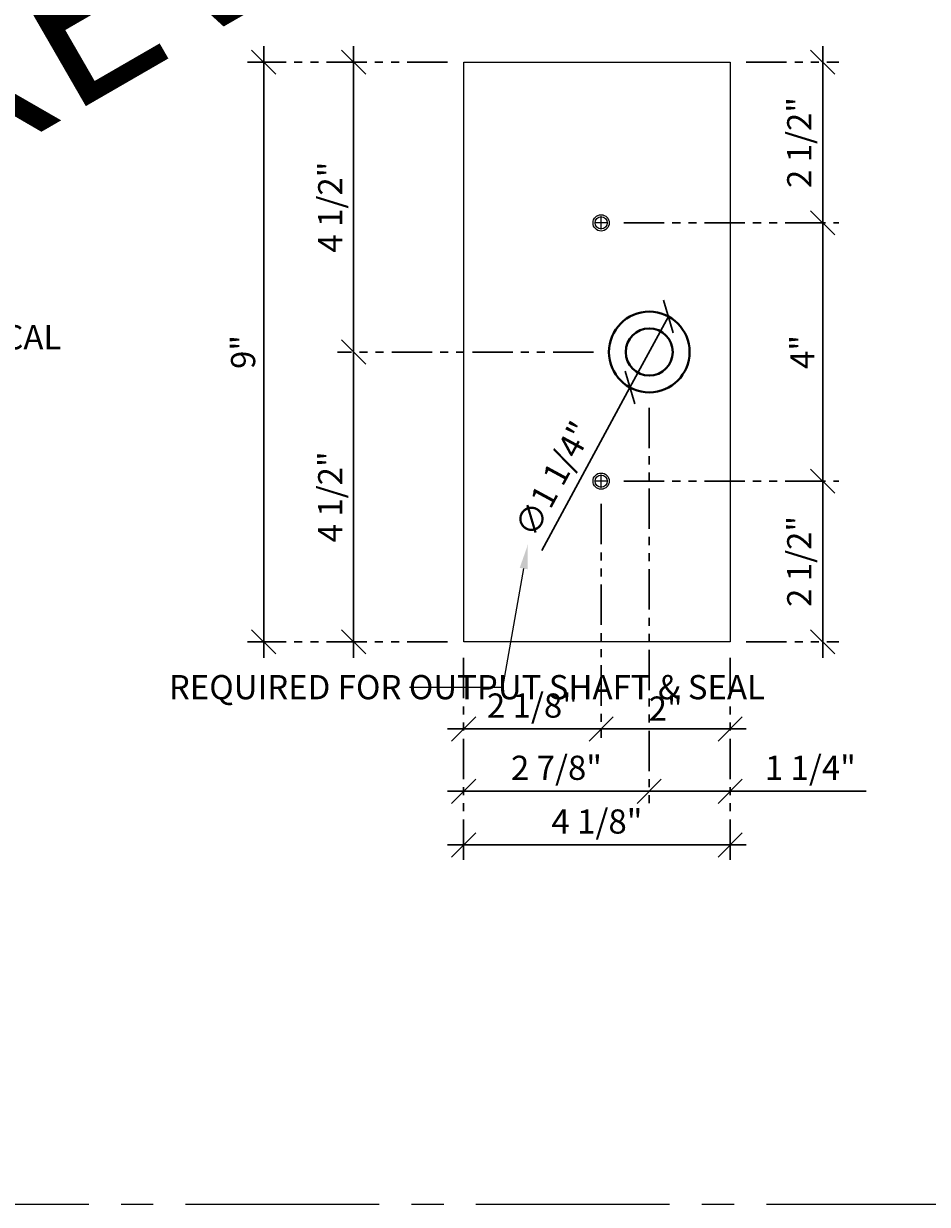
# Model space of a CAD drawing. Units: inches. Extents: x 3 to 2313, y -692 to 358.
# Drawn here: x 1911 to 1925, y -126 to -108 of the extents above; entities that cross this region are included whole.
import ezdxf
from ezdxf import colors
from ezdxf.entities.mleader import LeaderData, LeaderLine
from ezdxf.enums import TextEntityAlignment as Align
from ezdxf.math import Vec2, Vec3

# ---------------------------------------------------------------- set-up
doc = ezdxf.new("R2010")
doc.units = ezdxf.units.IN
doc.header["$MEASUREMENT"] = 0
doc.header["$PDMODE"] = 66
for name, pattern in [('CENTER2', [1.125, 0.75, -0.125, 0.125, -0.125]), ('DASHDOT', [1, 0.5, -0.25, 0, -0.25]), ('PHANTOM2', [1.25, 0.625, -0.125, 0.125, -0.125, 0.125, -0.125])]:
    doc.linetypes.add(name, pattern=pattern)
for name, color, linetype, lineweight in [('1-0', 142, 'Continuous', 40), ('3-2', 102, 'DASHDOT', 20), ('DIM-0', 12, 'Continuous', 30)]:
    doc.layers.add(name, color=color, linetype=linetype, lineweight=lineweight)
doc.layers.add('CALLOUT', color=6, linetype='Continuous')
doc.layers.add('CONSTRUCTION', color=8, linetype='CENTER2', plot=False)
doc.layers.add('CONSTRUCTION - SHEET VIEWS', color=8, linetype='CENTER2', plot=False)
doc.layers.add('NOT FOR CONSTRUCTION TEXT', color=254, linetype='Continuous', lineweight=20, transparency=0.8)
doc.styles.add('PSD', font='FRABK.TTF')
doc.dimstyles.new('PSD-IN', dxfattribs={"dimtxt": 0.09375, "dimasz": 0.09375, "dimexe": 0.0625, "dimexo": 0.0625, "dimgap": 0.03125, "dimtad": 1, "dimdec": 4, "dimrnd": 0.0625, "dimdsep": 46, "dimlunit": 5, "dimtxsty": 'PSD', "dimblk": 'OBLIQUE', "dimcen": 0.09375, "dimdle": 0.0625, "dimclrd": 256, "dimclre": 256, "dimclrt": 256, "dimadec": 1, "dimazin": 0, "dimtfac": 0.7, "dimtdec": 4, "dimtmove": 0, "dimatfit": 3, "dimfxl": 1, "dimtvp": 2, "dimfrac": 2, "dimtolj": 1, "dimtzin": 0, "dimlwd": -1, "dimlwe": -1, "dimarcsym": 0})

# ---------------------------------------------------------------- blocks, each defined once
blk = doc.blocks.new('11x17 PSD MODEL SPACE - SIMPLE')
at = {"layer": 'CONSTRUCTION'}
blk.add_lwpolyline([(0, 8.6888), (16.4325, 8.6888), (16.4325, 0), (0, 0)], close=True, dxfattribs=at)
at = {"layer": 'CALLOUT', "style": 'PSD'}
blk.add_attdef('SHEET', text='', height=1, dxfattribs=at).set_placement((0, 8.6888), align=Align.BOTTOM_LEFT)
at = {"layer": 'CONSTRUCTION', "style": 'PSD', "flags": 8}
blk.add_attdef('DO_NOT_CHANGE', text='', height=0.25, dxfattribs=at).set_placement((0.1768, 8.512), align=Align.TOP_LEFT)
blk = doc.blocks.new('NOT FOR CONSTRUCTION')
at = {"color": 45, "insert": (0, 0), "char_height": 0.625, "attachment_point": 5, "rotation": 30, "style": 'PSD'}
blk.add_mtext_dynamic_manual_height_columns('NOT FOR CONSTRUCTION OR SUBMITTAL FOR REVIEW ONLY', width=12.92634, gutter_width=0.4688, heights=[0], dxfattribs=at)
blk = doc.blocks.new('_Oblique')
at = {"color": 0, "linetype": 'ByBlock', "lineweight": -2}
blk.add_line((-0.5, -0.5), (0.5, 0.5), dxfattribs=at)
blk = doc.blocks.new('*D597')
at = {"layer": 'Defpoints', "color": 0, "transparency": 16777216}
for p in [(1920.212, -113.443), (1917.337, -117.317), (1917.337, -119.631)]:
    blk.add_point(p, dxfattribs=at)
at = {"layer": 'DIM-0', "linetype": 'PHANTOM2', "transparency": 16777216}
for p, q in [((1920.212, -113.693), (1920.212, -119.881)), ((1917.337, -117.567), (1917.337, -119.881))]:
    blk.add_line(p, q, dxfattribs=at)
at = {"layer": 'DIM-0', "transparency": 16777216}
blk.add_line((1920.462, -119.631), (1917.087, -119.631), dxfattribs=at)
at = {"layer": 'DIM-0', "transparency": 16777216, "xscale": 0.375, "yscale": 0.375, "zscale": 0.375, "rotation": 180}
blk.add_blockref('_Oblique', (1917.337, -119.631), dxfattribs=at)
at = {"layer": 'DIM-0', "transparency": 16777216, "xscale": 0.375, "yscale": 0.375, "zscale": 0.375}
blk.add_blockref('_Oblique', (1920.212, -119.631), dxfattribs=at)
at = {"layer": 'DIM-0', "color": 3, "transparency": 16777216, "insert": (1918.775, -119.268), "char_height": 0.375, "attachment_point": 5, "style": 'PSD'}
blk.add_mtext('\\A1;2 7/8"', dxfattribs=at)
blk = doc.blocks.new('*D598')
at = {"layer": 'Defpoints', "color": 0, "transparency": 16777216}
for p in [(1920.212, -113.443), (1921.467, -117.317), (1921.467, -119.631)]:
    blk.add_point(p, dxfattribs=at)
at = {"layer": 'DIM-0', "linetype": 'PHANTOM2', "transparency": 16777216}
for p, q in [((1920.212, -113.693), (1920.212, -119.881)), ((1921.467, -117.567), (1921.467, -119.881))]:
    blk.add_line(p, q, dxfattribs=at)
at = {"layer": 'DIM-0', "transparency": 16777216}
for p, q in [((1919.962, -119.631), (1921.467, -119.631)), ((1921.467, -119.631), (1923.575, -119.631))]:
    blk.add_line(p, q, dxfattribs=at)
at = {"layer": 'DIM-0', "transparency": 16777216, "xscale": 0.375, "yscale": 0.375, "zscale": 0.375, "rotation": 180}
blk.add_blockref('_Oblique', (1920.212, -119.631), dxfattribs=at)
at = {"layer": 'DIM-0', "transparency": 16777216, "xscale": 0.375, "yscale": 0.375, "zscale": 0.375}
blk.add_blockref('_Oblique', (1921.467, -119.631), dxfattribs=at)
at = {"layer": 'DIM-0', "color": 3, "transparency": 16777216, "insert": (1922.709, -119.268), "char_height": 0.375, "attachment_point": 5, "style": 'PSD'}
blk.add_mtext('\\A1;1 1/4"', dxfattribs=at)
blk = doc.blocks.new('*D599')
at = {"layer": 'Defpoints', "color": 0, "transparency": 16777216}
for p in [(1920.51, -112.279), (1919.914, -113.378)]:
    blk.add_point(p, dxfattribs=at)
at = {"layer": 'DIM-0', "transparency": 16777216}
for p in [(1920.51, -112.279), (1918.546, -115.903)]:
    blk.add_line(p, (1919.914, -113.378), dxfattribs=at)
at = {"layer": 'DIM-0', "transparency": 16777216, "xscale": 0.375, "yscale": 0.375, "zscale": 0.375}
for p, rotation in [((1920.51, -112.279), 241.551323087022), ((1919.914, -113.378), 61.55132308702196)]:
    blk.add_blockref('_Oblique', p, dxfattribs=dict(at, rotation=rotation))
at = {"layer": 'DIM-0', "color": 3, "transparency": 16777216, "insert": (1918.729, -114.795), "char_height": 0.375, "attachment_point": 5, "rotation": 61.5513, "style": 'PSD'}
blk.add_mtext('\\A1;∅1 1/4"', dxfattribs=at)
blk = doc.blocks.new('*D600')
at = {"layer": 'Defpoints', "color": 0, "transparency": 16777216}
for p in [(1917.337, -108.339), (1914.239, -117.317), (1917.337, -117.317)]:
    blk.add_point(p, dxfattribs=at)
at = {"layer": 'DIM-0', "transparency": 16777216}
blk.add_line((1914.239, -108.089), (1914.239, -117.567), dxfattribs=at)
at = {"layer": 'DIM-0', "linetype": 'PHANTOM2', "transparency": 16777216}
for p, q in [((1917.087, -108.339), (1913.989, -108.339)), ((1917.087, -117.317), (1913.989, -117.317))]:
    blk.add_line(p, q, dxfattribs=at)
at = {"layer": 'DIM-0', "transparency": 16777216, "xscale": 0.375, "yscale": 0.375, "zscale": 0.375}
for p, rotation in [((1914.239, -108.339), 90), ((1914.239, -117.317), 270)]:
    blk.add_blockref('_Oblique', p, dxfattribs=dict(at, rotation=rotation))
at = {"layer": 'DIM-0', "color": 3, "transparency": 16777216, "insert": (1913.919, -112.828), "char_height": 0.375, "attachment_point": 5, "rotation": 90, "style": 'PSD'}
blk.add_mtext('\\A1;9"', dxfattribs=at)
blk = doc.blocks.new('*D601')
at = {"layer": 'Defpoints', "color": 0, "transparency": 16777216}
for p in [(1915.632, -108.339), (1917.337, -108.339), (1919.597, -112.828)]:
    blk.add_point(p, dxfattribs=at)
at = {"layer": 'DIM-0', "transparency": 16777216}
blk.add_line((1915.632, -113.078), (1915.632, -108.089), dxfattribs=at)
at = {"layer": 'DIM-0', "linetype": 'PHANTOM2', "transparency": 16777216}
for p, q in [((1917.087, -108.339), (1915.382, -108.339)), ((1919.347, -112.828), (1915.382, -112.828))]:
    blk.add_line(p, q, dxfattribs=at)
at = {"layer": 'DIM-0', "transparency": 16777216, "xscale": 0.375, "yscale": 0.375, "zscale": 0.375}
for p, rotation in [((1915.632, -108.339), 90), ((1915.632, -112.828), 270)]:
    blk.add_blockref('_Oblique', p, dxfattribs=dict(at, rotation=rotation))
at = {"layer": 'DIM-0', "color": 3, "transparency": 16777216, "insert": (1915.269, -110.584), "char_height": 0.375, "attachment_point": 5, "rotation": 90, "style": 'PSD'}
blk.add_mtext('\\A1;4 1/2"', dxfattribs=at)
blk = doc.blocks.new('*D602')
at = {"layer": 'Defpoints', "color": 0, "transparency": 16777216}
for p in [(1919.597, -112.828), (1915.632, -117.317), (1917.337, -117.317)]:
    blk.add_point(p, dxfattribs=at)
at = {"layer": 'DIM-0', "transparency": 16777216}
blk.add_line((1915.632, -112.578), (1915.632, -117.567), dxfattribs=at)
at = {"layer": 'DIM-0', "linetype": 'PHANTOM2', "transparency": 16777216}
for p, q in [((1919.347, -112.828), (1915.382, -112.828)), ((1917.087, -117.317), (1915.382, -117.317))]:
    blk.add_line(p, q, dxfattribs=at)
at = {"layer": 'DIM-0', "transparency": 16777216, "xscale": 0.375, "yscale": 0.375, "zscale": 0.375}
for p, rotation in [((1915.632, -112.828), 90), ((1915.632, -117.317), 270)]:
    blk.add_blockref('_Oblique', p, dxfattribs=dict(at, rotation=rotation))
at = {"layer": 'DIM-0', "color": 3, "transparency": 16777216, "insert": (1915.269, -115.072), "char_height": 0.375, "attachment_point": 5, "rotation": 90, "style": 'PSD'}
blk.add_mtext('\\A1;4 1/2"', dxfattribs=at)
blk = doc.blocks.new('*D603')
at = {"layer": 'Defpoints', "color": 0, "transparency": 16777216}
for p in [(1919.467, -114.931), (1921.467, -117.317), (1919.467, -118.667)]:
    blk.add_point(p, dxfattribs=at)
at = {"layer": 'DIM-0', "linetype": 'PHANTOM2', "transparency": 16777216}
for p, q in [((1919.467, -115.181), (1919.467, -118.917)), ((1921.467, -117.567), (1921.467, -118.917))]:
    blk.add_line(p, q, dxfattribs=at)
at = {"layer": 'DIM-0', "transparency": 16777216}
blk.add_line((1921.717, -118.667), (1919.217, -118.667), dxfattribs=at)
at = {"layer": 'DIM-0', "transparency": 16777216, "xscale": 0.375, "yscale": 0.375, "zscale": 0.375, "rotation": 180}
blk.add_blockref('_Oblique', (1919.467, -118.667), dxfattribs=at)
at = {"layer": 'DIM-0', "transparency": 16777216, "xscale": 0.375, "yscale": 0.375, "zscale": 0.375}
blk.add_blockref('_Oblique', (1921.467, -118.667), dxfattribs=at)
at = {"layer": 'DIM-0', "color": 3, "transparency": 16777216, "insert": (1920.467, -118.351), "char_height": 0.375, "attachment_point": 5, "style": 'PSD'}
blk.add_mtext('\\A1;2"', dxfattribs=at)
blk = doc.blocks.new('*D604')
at = {"layer": 'Defpoints', "color": 0, "transparency": 16777216}
for p in [(1919.467, -114.931), (1917.337, -117.317), (1917.337, -118.667)]:
    blk.add_point(p, dxfattribs=at)
at = {"layer": 'DIM-0', "linetype": 'PHANTOM2', "transparency": 16777216}
for p, q in [((1919.467, -115.181), (1919.467, -118.917)), ((1917.337, -117.567), (1917.337, -118.917))]:
    blk.add_line(p, q, dxfattribs=at)
at = {"layer": 'DIM-0', "transparency": 16777216}
blk.add_line((1919.717, -118.667), (1917.087, -118.667), dxfattribs=at)
at = {"layer": 'DIM-0', "transparency": 16777216, "xscale": 0.375, "yscale": 0.375, "zscale": 0.375, "rotation": 180}
blk.add_blockref('_Oblique', (1917.337, -118.667), dxfattribs=at)
at = {"layer": 'DIM-0', "transparency": 16777216, "xscale": 0.375, "yscale": 0.375, "zscale": 0.375}
blk.add_blockref('_Oblique', (1919.467, -118.667), dxfattribs=at)
at = {"layer": 'DIM-0', "color": 3, "transparency": 16777216, "insert": (1918.402, -118.304), "char_height": 0.375, "attachment_point": 5, "style": 'PSD'}
blk.add_mtext('\\A1;2 1/8"', dxfattribs=at)
blk = doc.blocks.new('*D605')
at = {"layer": 'Defpoints', "color": 0, "transparency": 16777216}
for p in [(1919.57, -114.828), (1921.467, -117.317), (1922.901, -117.317)]:
    blk.add_point(p, dxfattribs=at)
at = {"layer": 'DIM-0', "transparency": 16777216}
blk.add_line((1922.901, -114.578), (1922.901, -117.567), dxfattribs=at)
at = {"layer": 'DIM-0', "linetype": 'PHANTOM2', "transparency": 16777216}
for p, q in [((1919.82, -114.828), (1923.151, -114.828)), ((1921.717, -117.317), (1923.151, -117.317))]:
    blk.add_line(p, q, dxfattribs=at)
at = {"layer": 'DIM-0', "transparency": 16777216, "xscale": 0.375, "yscale": 0.375, "zscale": 0.375}
for p, rotation in [((1922.901, -114.828), 90), ((1922.901, -117.317), 270)]:
    blk.add_blockref('_Oblique', p, dxfattribs=dict(at, rotation=rotation))
at = {"layer": 'DIM-0', "color": 3, "transparency": 16777216, "insert": (1922.537, -116.072), "char_height": 0.375, "attachment_point": 5, "rotation": 90, "style": 'PSD'}
blk.add_mtext('\\A1;2 1/2"', dxfattribs=at)
blk = doc.blocks.new('*D606')
at = {"layer": 'Defpoints', "color": 0, "transparency": 16777216}
for p in [(1919.57, -110.828), (1922.901, -110.828), (1919.57, -114.828)]:
    blk.add_point(p, dxfattribs=at)
at = {"layer": 'DIM-0', "transparency": 16777216}
blk.add_line((1922.901, -115.078), (1922.901, -110.578), dxfattribs=at)
at = {"layer": 'DIM-0', "linetype": 'PHANTOM2', "transparency": 16777216}
for p, q in [((1919.82, -110.828), (1923.151, -110.828)), ((1919.82, -114.828), (1923.151, -114.828))]:
    blk.add_line(p, q, dxfattribs=at)
at = {"layer": 'DIM-0', "transparency": 16777216, "xscale": 0.375, "yscale": 0.375, "zscale": 0.375}
for p, rotation in [((1922.901, -110.828), 90), ((1922.901, -114.828), 270)]:
    blk.add_blockref('_Oblique', p, dxfattribs=dict(at, rotation=rotation))
at = {"layer": 'DIM-0', "color": 3, "transparency": 16777216, "insert": (1922.584, -112.828), "char_height": 0.375, "attachment_point": 5, "rotation": 90, "style": 'PSD'}
blk.add_mtext('\\A1;4"', dxfattribs=at)
blk = doc.blocks.new('*D607')
at = {"layer": 'Defpoints', "color": 0, "transparency": 16777216}
for p in [(1921.467, -108.339), (1922.901, -108.339), (1919.57, -110.828)]:
    blk.add_point(p, dxfattribs=at)
at = {"layer": 'DIM-0', "transparency": 16777216}
blk.add_line((1922.901, -111.078), (1922.901, -108.089), dxfattribs=at)
at = {"layer": 'DIM-0', "linetype": 'PHANTOM2', "transparency": 16777216}
for p, q in [((1921.717, -108.339), (1923.151, -108.339)), ((1919.82, -110.828), (1923.151, -110.828))]:
    blk.add_line(p, q, dxfattribs=at)
at = {"layer": 'DIM-0', "transparency": 16777216, "xscale": 0.375, "yscale": 0.375, "zscale": 0.375}
for p, rotation in [((1922.901, -108.339), 90), ((1922.901, -110.828), 270)]:
    blk.add_blockref('_Oblique', p, dxfattribs=dict(at, rotation=rotation))
at = {"layer": 'DIM-0', "color": 3, "transparency": 16777216, "insert": (1922.537, -109.584), "char_height": 0.375, "attachment_point": 5, "rotation": 90, "style": 'PSD'}
blk.add_mtext('\\A1;2 1/2"', dxfattribs=at)
blk = doc.blocks.new('*D608')
at = {"layer": 'Defpoints', "color": 0, "transparency": 16777216}
for p in [(1917.337, -117.317), (1921.467, -117.317), (1917.337, -120.463)]:
    blk.add_point(p, dxfattribs=at)
at = {"layer": 'DIM-0', "linetype": 'PHANTOM2', "transparency": 16777216}
for p, q in [((1917.337, -117.567), (1917.337, -120.713)), ((1921.467, -117.567), (1921.467, -120.713))]:
    blk.add_line(p, q, dxfattribs=at)
at = {"layer": 'DIM-0', "transparency": 16777216}
blk.add_line((1921.717, -120.463), (1917.087, -120.463), dxfattribs=at)
at = {"layer": 'DIM-0', "transparency": 16777216, "xscale": 0.375, "yscale": 0.375, "zscale": 0.375, "rotation": 180}
blk.add_blockref('_Oblique', (1917.337, -120.463), dxfattribs=at)
at = {"layer": 'DIM-0', "transparency": 16777216, "xscale": 0.375, "yscale": 0.375, "zscale": 0.375}
blk.add_blockref('_Oblique', (1921.467, -120.463), dxfattribs=at)
at = {"layer": 'DIM-0', "color": 3, "transparency": 16777216, "insert": (1919.402, -120.1), "char_height": 0.375, "attachment_point": 5, "style": 'PSD'}
blk.add_mtext('\\A1;4 1/8"', dxfattribs=at)

msp = doc.modelspace()

# ---------------------------------------------------------------- linework, layer by layer
msp.add_lwpolyline([(1917.33721, -108.33937), (1921.46721, -108.33937), (1921.46721, -117.31687), (1917.33721, -117.31687)], close=True)
at = {"color": 7, "lineweight": -3}
for centre, radius in [((1919.46721, -110.82812), 0.12598), ((1919.46721, -110.82812), 0.09375), ((1919.46721, -114.82812), 0.12598), ((1919.46721, -114.82812), 0.09375)]:
    msp.add_circle(centre, radius, dxfattribs=at)
at = {"layer": '1-0'}
for radius in [0.625, 0.36472]:
    msp.add_circle((1920.21221, -112.82812), radius, dxfattribs=at)
at = {"layer": '3-2', "color": 102, "lineweight": 20}
for points in [[(1919.46721, -110.93124), (1919.46721, -110.72499)], [(1919.57034, -110.82812), (1919.36409, -110.82812)], [(1919.57034, -114.82812), (1919.36409, -114.82812)], [(1919.46721, -114.93124), (1919.46721, -114.72499)]]:
    msp.add_lwpolyline(points, dxfattribs=at)

# ---------------------------------------------------------------- block references
at = {"layer": 'CONSTRUCTION - SHEET VIEWS', "xscale": 4, "yscale": 4, "zscale": 4}
msp.add_blockref('11x17 PSD MODEL SPACE - SIMPLE', (1872.79731, -126.03011), dxfattribs=at)
at = {"layer": 'NOT FOR CONSTRUCTION TEXT', "xscale": 4, "yscale": 4, "zscale": 4}
msp.add_blockref('NOT FOR CONSTRUCTION', (1905.45114, -108.65253), dxfattribs=at)

# ---------------------------------------------------------------- dimensions: what is measured, and where the dimension line sits
at = {"layer": 'DIM-0'}
for base, p1, p2, angle, picture, middle in [((1914.23922, -117.31687), (1917.33721, -108.33937), (1917.33721, -117.31687), 90, '*D600', (1913.91903, -112.82812)), ((1915.6322011877, -108.3393656707), (1919.5974885863, -112.8281156707), (1917.3372111689, -108.3393656707), 90, '*D601', (1915.2690143745, -110.5837406707)), ((1922.9005774803, -108.3393656707), (1919.5703361689, -110.8281156707), (1921.4672111689, -108.3393656707), 90, '*D607', (1922.5373906671, -109.5837406707)), ((1922.90058, -110.82812), (1919.57034, -114.82812), (1919.57034, -110.82812), 90, '*D606', (1922.58423, -112.82812)), ((1915.6322011877, -117.3168656707), (1919.5974885863, -112.8281156707), (1917.3372111689, -117.3168656707), 90, '*D602', (1915.2690143745, -115.0724906707)), ((1917.33721, -119.63149), (1920.21221, -113.44284), (1917.33721, -117.31687), 180, '*D597', (1918.77471, -119.2683)), ((1921.46721, -119.63149), (1920.21221, -113.44284), (1921.46721, -117.31687), 180, '*D598', (1922.70869, -119.2683)), ((1922.9005774803, -117.3168656707), (1919.5703361689, -114.8281156707), (1921.4672111689, -117.3168656707), 90, '*D605', (1922.5373906671, -116.0724906707)), ((1917.33721, -118.66712), (1919.46721, -114.93124), (1917.33721, -117.31687), 180, '*D604', (1918.40221, -118.30393)), ((1919.46721, -118.66712), (1921.46721, -117.31687), (1919.46721, -114.93124), 180, '*D603', (1920.46721, -118.35078)), ((1917.33721, -120.46281), (1921.46721, -117.31687), (1917.33721, -117.31687), 180, '*D608', (1919.40221, -120.09962))]:
    dim = msp.add_linear_dim(base=base, p1=p1, p2=p2, angle=angle, dimstyle='PSD-IN', override={"dimpost": '"', "dimclrt": 3}, dxfattribs=at)
    dim.commit()
    dim.dimension.update_dxf_attribs({"geometry": picture, "text_midpoint": middle})
dim = msp.add_diameter_dim_2p(p1=(1920.50994, -112.27859), p2=(1919.91448, -113.37764), dimstyle='PSD-IN', override={"dimpost": '"', "dimclrt": 3}, dxfattribs=at)
dim.commit()
dim.dimension.update_dxf_attribs({"geometry": '*D599', "text_midpoint": (1918.72924, -114.79535)})

# ---------------------------------------------------------------- leaders
ml = msp.add_multileader_mtext('Standard', dxfattribs=at)
ml.set_content('\\A1;{\\H0.7x;\\S3/16;}"%%C HOLE WITH #10 COUNTERSINK TYPICAL', color=256, style='PSD')
ml.set_leader_properties()
ml.build(insert=Vec2(0, 0))
ml.multileader.update_dxf_attribs({"dogleg_length": 0.36, "arrow_head_size": 0.375, "scale": 4})
ctx = ml.context
ctx.base_point, ctx.scale, ctx.char_height, ctx.arrow_head_size, ctx.landing_gap_size, ctx.plane_origin = Vec3(1900.37851, -112.47619), 4, 0.375, 0.375, 0.17188, Vec3(1891.91832, -110.82812)
notes = []
notes.append((ctx, [(0, (1, 1, 0), (1898.93851, -112.47619), (1, 0), 1.44, [(0, [(1898.32457, -110.82812)], 0, [])])]))
ctx.mtext.insert, ctx.mtext.width, ctx.mtext.flow_direction = Vec3(1900.55038, -112.28485), 4.8878247, 5
ml = msp.add_multileader_mtext('Standard', dxfattribs=at)
ml.set_content('REQUIRED FOR OUTPUT SHAFT & SEAL', color=256, style='PSD')
ml.set_leader_properties()
ml.build(insert=Vec2(0, 0))
ml.multileader.update_dxf_attribs({"dogleg_length": 0.36, "arrow_head_size": 0.375, "scale": 4})
ctx = ml.context
ctx.base_point, ctx.scale, ctx.char_height, ctx.arrow_head_size, ctx.landing_gap_size, ctx.plane_origin = Vec3(1912.59663, -118.0229), 4, 0.375, 0.375, 0.17188, Vec3(1919.422, -114.25215)
notes.append((ctx, [(0, (1, 1, 0), (1917.93807, -118.0229), (-1, 0), 1.44, [(0, [(1918.33166, -115.81347)], 0, [])])]))
ctx.mtext.insert, ctx.mtext.width, ctx.mtext.flow_direction = Vec3(1912.7685, -117.83155), 3.9637708, 5
for ctx, leaders in notes:
    for number, flags, end, landing, length, lines in leaders:
        leader = LeaderData()
        leader.index, (leader.has_last_leader_line, leader.has_dogleg_vector, leader.attachment_direction) = number, flags
        leader.last_leader_point, leader.dogleg_vector, leader.dogleg_length = Vec3(end), Vec3(landing), length
        for number, points, colour, breaks in lines:
            line = LeaderLine()
            line.index, line.vertices, line.color, line.breaks = number, Vec3.list(points), colors.encode_raw_color(colour), breaks
            leader.lines.append(line)
        ctx.leaders.append(leader)

doc.saveas('drawing.dxf')
